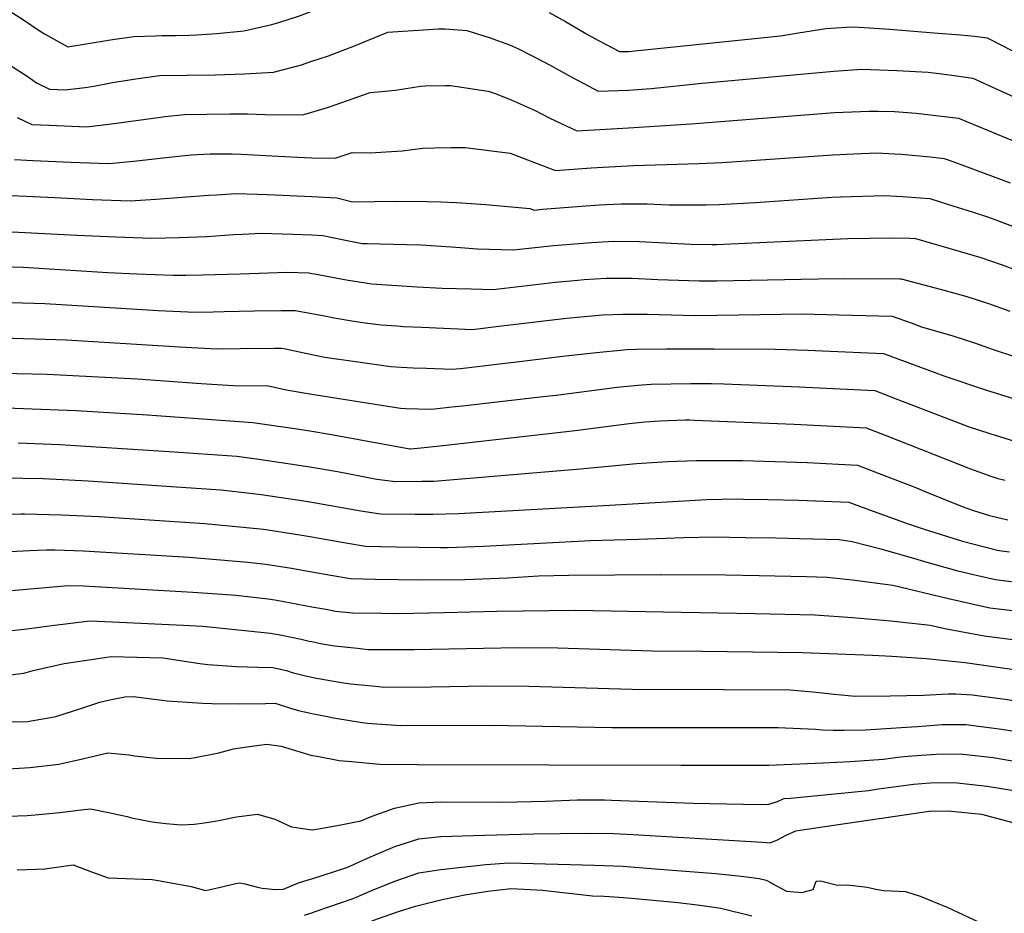
# Model space of a CAD drawing. Units: inches. Extents: x 2566656 to 2571994, y 1513571 to 1519041.
# Drawn here: x 2569860 to 2570331, y 1515519 to 1515946 of the extents above; entities that cross this region are included whole.
import ezdxf

# ---------------------------------------------------------------- set-up
doc = ezdxf.new("R2010")
doc.units = ezdxf.units.IN
doc.header["$MEASUREMENT"] = 0
doc.layers.add('tile_2645_29_contour_10ft', color=223, linetype='Continuous')

msp = doc.modelspace()

# ---------------------------------------------------------------- linework, layer by layer
at = {"layer": 'tile_2645_29_contour_10ft'}
for points, elevation in [([(2569851.2, 1515953.04), (2569861.67, 1515946.55), (2569869.98, 1515940.82), (2569872.1, 1515939.58), (2569883.33, 1515933.25), (2569902.69, 1515936.44), (2569904.67, 1515936.74), (2569914.92, 1515938.28), (2569925.15, 1515938.59), (2569928.19, 1515938.66), (2569934.87, 1515938.69), (2569941.59, 1515938.86), (2569944.89, 1515939.04), (2569954.57, 1515939.7), (2569967.39, 1515940.99), (2569980.89, 1515944.04), (2569984.59, 1515945.1), (2569993.54, 1515947.91), (2570000, 1515950.33)], 8840), ([(2570113.52, 1515949.68), (2570121.25, 1515945.38), (2570131.07, 1515939.67), (2570137.03, 1515936.33), (2570147.17, 1515931.04), (2570151.43, 1515931.03), (2570224.14, 1515938.62), (2570232.62, 1515940.04), (2570245.82, 1515942.06), (2570255.72, 1515942.77), (2570259.23, 1515942.92), (2570276.18, 1515941.81), (2570297.63, 1515940.05), (2570310.19, 1515939.02), (2570316.83, 1515938.47), (2570322.96, 1515937.55), (2570341.57, 1515928.11)], 8840), ([(2570000, 1515926.4), (2570007.88, 1515929.04), (2570020.42, 1515933.79), (2570036.34, 1515940.24), (2570043.44, 1515940.78), (2570053.42, 1515941.49), (2570060.51, 1515941.89), (2570061.39, 1515941.92)], 8850), ([(2570061.39, 1515941.92), (2570063.49, 1515941.98), (2570074.03, 1515941.11), (2570084.79, 1515937.82), (2570094.44, 1515934.19), (2570098.83, 1515932.27), (2570111.79, 1515925.66), (2570124.3, 1515918.74), (2570130.03, 1515915.7), (2570136.96, 1515912.09), (2570151.43, 1515912.52), (2570162.26, 1515913.45), (2570186.7, 1515915.93), (2570249.53, 1515921.63), (2570262.92, 1515922.64), (2570279.78, 1515922.04), (2570294.69, 1515921.18), (2570301.18, 1515920.42), (2570306.04, 1515919.8), (2570316.11, 1515918.35), (2570341.21, 1515906.87)], 8850), ([(2569854.37, 1515925.28), (2569864.76, 1515918.58), (2569868.24, 1515916.14), (2569874.51, 1515912.99), (2569881.92, 1515912.7), (2569891.59, 1515913.78), (2569895.65, 1515914.47), (2569904.66, 1515916.17), (2569915.74, 1515918.03), (2569927.04, 1515919.56), (2569940.41, 1515919.78), (2569953.81, 1515919.97), (2569967.78, 1515920.32), (2569981.66, 1515921.11), (2569995.02, 1515924.73), (2570000, 1515926.4)], 8850), ([(2570000, 1515902.04), (2570007.92, 1515904.46), (2570011.68, 1515905.74), (2570022.04, 1515909.31), (2570027.8, 1515911.5), (2570035.02, 1515912.14), (2570039.94, 1515912.52), (2570051.88, 1515914.51), (2570054.17, 1515914.7), (2570063.91, 1515914.82)], 8860), ([(2570063.91, 1515914.82), (2570066.32, 1515914.84), (2570084.27, 1515912.15), (2570087.65, 1515910.98), (2570095.32, 1515908.01), (2570106.74, 1515902.81), (2570113.8, 1515899.25), (2570126.75, 1515893.15), (2570151.43, 1515894.53), (2570181.29, 1515896.54), (2570249.94, 1515901.84), (2570266.56, 1515902.6), (2570270.77, 1515902.51), (2570278.65, 1515902.35), (2570288.94, 1515901.54), (2570309.26, 1515899.16), (2570337.02, 1515887.64)], 8860), ([(2569859.02, 1515899.55), (2569866.14, 1515896.16), (2569874.32, 1515895.8), (2569892.23, 1515895.11), (2569904.17, 1515896.46), (2569927.58, 1515899.74), (2569929.63, 1515899.98), (2569939.11, 1515900.91), (2569949.83, 1515901.14), (2569960.77, 1515901.19), (2569969.22, 1515901.23), (2569981.81, 1515900.77), (2569996.18, 1515900.88), (2570000, 1515902.04)], 8860), ([(2570000, 1515880.27), (2570011.08, 1515880.11), (2570019.27, 1515882.76), (2570027.91, 1515882.56), (2570043.2, 1515883.61), (2570053.02, 1515884.77), (2570058.86, 1515884.97), (2570066.67, 1515885.09)], 8870), ([(2570066.67, 1515885.09), (2570073.34, 1515885.19), (2570094.79, 1515882.43), (2570103.04, 1515879.27), (2570116.54, 1515874.2), (2570133.55, 1515875.48), (2570153.78, 1515876.6), (2570185.06, 1515877.48), (2570196.25, 1515877.93), (2570249.06, 1515881.7), (2570259.08, 1515882.11), (2570270.21, 1515882.56), (2570278.65, 1515882.18), (2570281.93, 1515881.91), (2570295.69, 1515880.62), (2570302.41, 1515879.96), (2570306.54, 1515878.53), (2570333.88, 1515868.33)], 8870), ([(2569857.77, 1515879.34), (2569866.71, 1515878.93), (2569884.69, 1515878.11), (2569902.6, 1515877.43), (2569904.83, 1515877.63), (2569914.64, 1515878.6), (2569933.17, 1515880.76), (2569942.27, 1515881.57), (2569951.27, 1515882.11), (2569961.89, 1515882.1), (2569966.1, 1515882), (2569983.89, 1515881), (2569996.49, 1515880.32), (2570000, 1515880.27)], 8870), ([(2569849.4, 1515862.51), (2569877.12, 1515861.17), (2569895.14, 1515860.3), (2569913.01, 1515859.67), (2569925.3, 1515860.42), (2569950.55, 1515862.33), (2569954.51, 1515862.58), (2569963.55, 1515863.14), (2569974.04, 1515862.86), (2569978.58, 1515862.71), (2570000, 1515861.66)], 8880), ([(2570000, 1515861.66), (2570011.95, 1515861.07), (2570019.49, 1515859.13), (2570040.47, 1515859.53), (2570055.05, 1515859.36), (2570061.61, 1515859.2), (2570069.12, 1515858.77)], 8880), ([(2570069.12, 1515858.77), (2570083.25, 1515857.95), (2570104.15, 1515855.96), (2570106.33, 1515855.25), (2570110.35, 1515855.59), (2570126.83, 1515856.99), (2570137.41, 1515857.72), (2570147.95, 1515858.26), (2570160.34, 1515858.19), (2570170.78, 1515857.72), (2570183.62, 1515857.68), (2570188.45, 1515857.71), (2570194.8, 1515857.91), (2570212.18, 1515858.82), (2570248.68, 1515861.36), (2570252.72, 1515861.59), (2570273.92, 1515862.17), (2570282.37, 1515861.76), (2570290.85, 1515861.15), (2570295.56, 1515860.77), (2570304.03, 1515858.12), (2570316.21, 1515854.27), (2570323.15, 1515851.98), (2570326.59, 1515850.75), (2570337.11, 1515846.78)], 8880), ([(2569841.03, 1515845.69), (2569887.64, 1515843.29), (2569906.18, 1515842.35), (2569923.46, 1515841.86), (2569936.57, 1515842.16), (2569949.78, 1515842.63), (2569962.74, 1515843.5), (2569966.8, 1515843.72), (2569975.82, 1515844.18), (2569990.9, 1515843.68), (2570000, 1515843.32)], 8890), ([(2570000, 1515843.32), (2570005.28, 1515843.1), (2570014.52, 1515841.08), (2570024.1, 1515839.25), (2570026.41, 1515839.18), (2570045.27, 1515838.81), (2570052.19, 1515838.57), (2570066.6, 1515837.69), (2570071.11, 1515837.33)], 8890), ([(2570071.11, 1515837.33), (2570079.22, 1515836.68), (2570096.46, 1515836.21), (2570115.56, 1515838.31), (2570133.77, 1515839.77), (2570144.34, 1515840.4), (2570156.7, 1515840.2), (2570181.26, 1515838.95), (2570191.45, 1515838.75), (2570193.41, 1515838.79), (2570214.11, 1515839.64), (2570256.36, 1515841.59), (2570277.6, 1515841.92), (2570286.01, 1515841.75), (2570288.71, 1515841.57), (2570309.55, 1515835.61), (2570319.83, 1515832.59), (2570330.16, 1515829), (2570339.75, 1515825.44)], 8890), ([(2569832.66, 1515828.86), (2569861.92, 1515827.9), (2569902.47, 1515825.37), (2569916.21, 1515824.7), (2569933.87, 1515824.1), (2569939.78, 1515824.13), (2569947.66, 1515824.24), (2569965.74, 1515824.69), (2569979.23, 1515825.25), (2569987.94, 1515825.45), (2569998.61, 1515825.14), (2570000, 1515824.89)], 8900), ([(2570000, 1515824.89), (2570001.26, 1515824.67), (2570017.3, 1515821.7), (2570019.52, 1515821.33), (2570028.58, 1515819.97), (2570050.36, 1515818.43), (2570062.26, 1515817.91), (2570076.09, 1515817.48)], 8900), ([(2570076.09, 1515817.48), (2570086.63, 1515817.16), (2570116.55, 1515820.69), (2570127.2, 1515821.74), (2570130.17, 1515821.98), (2570140.75, 1515822.69), (2570153.15, 1515822.66), (2570165.39, 1515822.02), (2570185.14, 1515821.32), (2570188.46, 1515821.33), (2570193.7, 1515821.41), (2570242.04, 1515822.38), (2570254.61, 1515822.5), (2570281.15, 1515822.4), (2570281.86, 1515822.38), (2570302.79, 1515816.73), (2570313.25, 1515813.86), (2570323.53, 1515810.52), (2570333.73, 1515806.88)], 8900), ([(2569824.29, 1515812.03), (2569872.3, 1515810.54), (2569908.59, 1515808.24), (2569926.48, 1515807.24), (2569944.23, 1515806.43), (2569952.74, 1515806.56), (2569957.98, 1515806.65), (2569972.39, 1515807), (2569985.45, 1515807.13), (2569991.94, 1515807.17), (2569996.47, 1515806.38), (2570000, 1515805.71)], 8910), ([(2570000, 1515805.71), (2570006.01, 1515804.59), (2570010.61, 1515803.67), (2570020, 1515802.06), (2570025.5, 1515801.36), (2570033.12, 1515800.39), (2570040.54, 1515799.8), (2570043.84, 1515799.58), (2570052.57, 1515799.14), (2570076.8, 1515798.11), (2570088.14, 1515799.49)], 8910), ([(2570088.14, 1515799.49), (2570121.77, 1515803.58), (2570138.9, 1515805.1), (2570148.71, 1515805.4), (2570157.83, 1515805.5), (2570160.35, 1515805.44), (2570171.87, 1515805.07), (2570183.42, 1515804.83), (2570234.67, 1515805.53), (2570251.97, 1515805.18), (2570277.52, 1515804.48), (2570286.5, 1515801.21), (2570291.57, 1515799.36), (2570306.5, 1515795.03), (2570316.81, 1515791.77), (2570325.81, 1515788.61), (2570357.91, 1515778.08)], 8910), ([(2569815.92, 1515795.21), (2569882.66, 1515793.2), (2569936.71, 1515789.79), (2569954.57, 1515788.79), (2569965.7, 1515788.98), (2569982.1, 1515789.17), (2569985.27, 1515789.2), (2569987.44, 1515788.78), (2570000, 1515786.15)], 8920), ([(2570000, 1515786.15), (2570003.81, 1515785.35), (2570006.2, 1515784.93), (2570037.74, 1515780.44), (2570042.76, 1515780.12), (2570048.42, 1515779.83), (2570054.84, 1515779.54), (2570066.97, 1515779.06), (2570071.05, 1515779.51), (2570081.89, 1515780.74), (2570086.95, 1515781.31), (2570099.29, 1515782.83)], 8920), ([(2570099.29, 1515782.83), (2570118.56, 1515785.19), (2570134.47, 1515786.99), (2570150.55, 1515788.53), (2570155.21, 1515788.63), (2570169.59, 1515788.78), (2570192.3, 1515788.85), (2570221.51, 1515788.73), (2570237.22, 1515788.23), (2570244.2, 1515787.95), (2570273.37, 1515786.68), (2570302.62, 1515775.8), (2570322.18, 1515769.26), (2570341.1, 1515763.32)], 8920), ([(2569807.97, 1515778.13), (2569873.47, 1515776.7), (2569916.37, 1515774.43), (2569947.01, 1515772.22), (2569964.95, 1515771.09), (2569978.59, 1515771.24), (2569987.68, 1515769.17), (2570000, 1515767.22)], 8930), ([(2570110.52, 1515766.05), (2570116.82, 1515766.77), (2570146.04, 1515770.52), (2570155.88, 1515771.42), (2570162.18, 1515771.98), (2570181.17, 1515772.3), (2570185.1, 1515772.32), (2570191.17, 1515772.34), (2570196.95, 1515772.14), (2570233.12, 1515770.64), (2570236.03, 1515770.51), (2570269.22, 1515768.87), (2570278.17, 1515765.46), (2570296.03, 1515758.51), (2570313.88, 1515751.78), (2570324.2, 1515748.3), (2570336.05, 1515744.72)], 8930), ([(2570000, 1515767.22), (2570042.37, 1515760.52), (2570044.96, 1515760.39), (2570057.14, 1515760), (2570066.85, 1515761.07), (2570072.04, 1515761.65), (2570110.52, 1515766.05)], 8930), ([(2569849.25, 1515760.79), (2569887.27, 1515759.4), (2569921.35, 1515757.3), (2569971.73, 1515753.64), (2569991.84, 1515750.76), (2570000, 1515749.45)], 8940), ([(2570121.72, 1515749.32), (2570127.25, 1515749.95), (2570151.72, 1515753.1), (2570159.22, 1515753.89), (2570166.38, 1515754.38), (2570178.53, 1515754.85), (2570180.74, 1515754.86), (2570182.83, 1515754.8), (2570230.65, 1515752.75), (2570265.07, 1515751.07), (2570267.17, 1515750.27), (2570274.08, 1515747.58), (2570315.03, 1515731.42), (2570325.13, 1515727.78), (2570328, 1515726.91), (2570331.57, 1515725.99)], 8940), ([(2570000, 1515749.45), (2570009.34, 1515747.95), (2570046.9, 1515740.96), (2570047.31, 1515740.95), (2570055.28, 1515741.79), (2570062.69, 1515742.59), (2570121.72, 1515749.32)], 8940), ([(2569859.57, 1515743.85), (2569879.4, 1515743.17), (2569931.79, 1515739.82), (2569964.11, 1515737.53), (2569974.67, 1515736.04), (2569992.74, 1515733.4), (2570000, 1515732.18)], 8950), ([(2570133.4, 1515731.87), (2570155.15, 1515734.05), (2570170.2, 1515734.98), (2570183.72, 1515735.41), (2570206.01, 1515735.43), (2570231.71, 1515734.64), (2570236.84, 1515734.42), (2570260.92, 1515733.27), (2570289.19, 1515722.41), (2570293.62, 1515720.5), (2570302.65, 1515716.77), (2570310.93, 1515713.42), (2570316.4, 1515711.47), (2570324.04, 1515709.09), (2570332.81, 1515706.99)], 8950), ([(2570000, 1515732.18), (2570012.16, 1515730.13), (2570031.12, 1515726.47), (2570040.05, 1515725.37), (2570052.59, 1515725.5), (2570058.31, 1515725.58), (2570128.46, 1515731.38), (2570133.4, 1515731.87)], 8950), ([(2569852.13, 1515727.1), (2569871.44, 1515726.78), (2569892.94, 1515725.76), (2569942.2, 1515722.4), (2569956.48, 1515721.42), (2569966.3, 1515720.3), (2569975.8, 1515719.18), (2569994.14, 1515716.52), (2570000, 1515715.47)], 8960), ([(2570000, 1515715.47), (2570023.35, 1515711.33), (2570032.86, 1515709.89), (2570049.41, 1515709.76), (2570057.78, 1515709.8), (2570070.13, 1515710.04), (2570145.18, 1515714.28)], 8960), ([(2570145.18, 1515714.28), (2570188.7, 1515716.74), (2570203.25, 1515717.07), (2570206.4, 1515717.02), (2570217.98, 1515716.84), (2570232.89, 1515716.44), (2570256.77, 1515715.46), (2570263.07, 1515713.05), (2570285.09, 1515705.07), (2570292.83, 1515702.61), (2570311.2, 1515696.86), (2570327.82, 1515692.63), (2570329.78, 1515692.16), (2570333.6, 1515691.69)], 8960), ([(2569847, 1515709.65), (2569860.97, 1515709.9), (2569862.6, 1515709.91), (2569880.3, 1515709.52), (2569898.27, 1515708.66), (2569948.86, 1515705.3), (2569968.67, 1515703.44), (2569976.92, 1515702.52), (2569980.11, 1515702.05), (2569995.26, 1515699.77), (2570000, 1515698.92)], 8970), ([(2570000, 1515698.92), (2570016.23, 1515695.99), (2570025.67, 1515694.41), (2570040.37, 1515694.11), (2570061.55, 1515693.79), (2570064.86, 1515693.85), (2570082.02, 1515694.4), (2570133.29, 1515697.17), (2570156.16, 1515697.88)], 8970), ([(2570156.16, 1515697.88), (2570177.83, 1515698.55), (2570192.38, 1515698.87), (2570207.13, 1515698.68), (2570221.81, 1515698.39), (2570233.18, 1515698.1), (2570252.22, 1515697.62), (2570258.3, 1515696.77), (2570271.39, 1515693.29), (2570287.67, 1515688.75), (2570293.03, 1515687.07), (2570308.31, 1515682.75), (2570317.03, 1515680.75), (2570326.97, 1515678.46), (2570341.73, 1515676.59)], 8970), ([(2569826.58, 1515690.41), (2569865.03, 1515692.4), (2569873.06, 1515692.73), (2569877.02, 1515692.64), (2569890.79, 1515692.21), (2569941.24, 1515689.19), (2569969.28, 1515686.8), (2569978.04, 1515685.8), (2569990.29, 1515683.96), (2570000, 1515682.21)], 8980), ([(2570000, 1515682.21), (2570009.08, 1515680.58), (2570018.48, 1515678.93), (2570030.29, 1515678.64), (2570052.35, 1515678.36), (2570073.16, 1515678.52), (2570093.48, 1515679.33), (2570108.34, 1515680.22), (2570122.81, 1515680.63), (2570166.85, 1515680.87)], 8980), ([(2570166.85, 1515680.87), (2570166.97, 1515680.87), (2570197.74, 1515680.68), (2570213.96, 1515680.39), (2570236.5, 1515679.88), (2570246.36, 1515679.64), (2570258.58, 1515678.36), (2570277.8, 1515675.88), (2570304.39, 1515669.41), (2570324.22, 1515665), (2570360.99, 1515660.6)], 8980), ([(2569852.75, 1515672.91), (2569883.43, 1515675.71), (2569890.84, 1515675.45), (2569943.02, 1515672.53), (2569954.76, 1515671.71), (2569963.65, 1515670.97), (2569979.15, 1515669.23), (2569983.17, 1515668.62), (2570000, 1515665.51)], 8990), ([(2570000, 1515665.51), (2570006.73, 1515664.26), (2570011.3, 1515663.44), (2570019.35, 1515662.51), (2570033.51, 1515662.35), (2570041.49, 1515662.27), (2570063.32, 1515662.73), (2570088.47, 1515663.44), (2570126, 1515663.92), (2570176.62, 1515662.95)], 8990), ([(2569855.1, 1515653.95), (2569863.72, 1515654.91), (2569875.63, 1515656.46), (2569893.77, 1515658.74), (2569904.65, 1515658.25), (2569938.39, 1515656.65), (2569947.81, 1515656.14), (2569980.25, 1515652.86), (2569985.59, 1515651.92), (2569994.9, 1515650.04), (2569998.66, 1515649.09), (2570000, 1515648.81)], 9000), ([(2570176.62, 1515662.95), (2570212.04, 1515662.27), (2570240.49, 1515661.65), (2570258.54, 1515660.29), (2570276.86, 1515658.79), (2570295.7, 1515656.71), (2570302.66, 1515655.13), (2570318.96, 1515652.09), (2570321.49, 1515651.63), (2570353.81, 1515647.41)], 8990), ([(2570000, 1515648.81), (2570004.11, 1515647.96), (2570010.82, 1515646.82), (2570021.77, 1515645.63), (2570026.77, 1515645.1), (2570045.5, 1515645.01), (2570048.85, 1515645.01), (2570098.59, 1515646.07), (2570117.53, 1515645.87), (2570162.63, 1515644.46), (2570186.85, 1515644.19)], 9000), ([(2569848.2, 1515632), (2569862.22, 1515633.79), (2569866.74, 1515635.06), (2569881.47, 1515638.31), (2569904.15, 1515641.68), (2569928.63, 1515641.01), (2569946.46, 1515638.33), (2569950.23, 1515637.88), (2569963.93, 1515636.94), (2569974.11, 1515636.56), (2569981.35, 1515636.44), (2569987.9, 1515634.96), (2569990.59, 1515634.08), (2569996.92, 1515632.48), (2570000, 1515631.76)], 9010), ([(2570186.85, 1515644.19), (2570234.63, 1515643.67), (2570268.04, 1515642.26), (2570277.27, 1515641.8), (2570293.69, 1515640.75), (2570312.41, 1515638.81), (2570334.79, 1515635.7), (2570350.71, 1515633.27), (2570366.55, 1515630.51), (2570382.29, 1515627.3), (2570388.22, 1515625.41), (2570393.46, 1515623.68), (2570401.29, 1515620.32), (2570413.84, 1515614.98), (2570416.47, 1515614.04), (2570424.68, 1515611.37), (2570458.7, 1515582.41), (2570465.3, 1515576.44), (2570472.99, 1515569.11), (2570476.65, 1515565.41), (2570485.76, 1515557.03), (2570488.47, 1515554.81), (2570526.32, 1515525.08), (2570554.21, 1515508.34)], 9000), ([(2570000, 1515631.76), (2570002.2, 1515631.32), (2570014.2, 1515629.32), (2570018.58, 1515628.6), (2570031.99, 1515627.27), (2570034.46, 1515627.08), (2570057.06, 1515627.15), (2570083.63, 1515627.71), (2570103.72, 1515627.5), (2570153.08, 1515626.12), (2570196.85, 1515625.87)], 9010), ([(2570196.85, 1515625.87), (2570228.76, 1515625.69), (2570241.14, 1515624.6), (2570249.73, 1515623.66), (2570259.82, 1515622.71), (2570276.54, 1515622.91), (2570292.41, 1515623.27), (2570304.4, 1515623.83), (2570307.98, 1515623.76), (2570315.72, 1515623.41), (2570331.5, 1515621.25), (2570347.33, 1515618.78), (2570363.15, 1515615.94), (2570378.86, 1515612.59), (2570390.02, 1515608.95), (2570419.23, 1515598.11), (2570451.82, 1515571.29), (2570460.3, 1515563.82), (2570466.36, 1515558.16), (2570476.57, 1515548.98), (2570485.18, 1515541.95), (2570511.57, 1515520.75), (2570520.25, 1515514.01)], 9010), ([(2569848.02, 1515610.6), (2569862.16, 1515610.48), (2569863.96, 1515610.63), (2569874.07, 1515612.33), (2569877.52, 1515613.04), (2569890, 1515616.93), (2569898.65, 1515619.79), (2569902.53, 1515620.73), (2569910.6, 1515622.45), (2569914.48, 1515622.55), (2569928.46, 1515620.75), (2569930.75, 1515620.5), (2569947.73, 1515619.41), (2569952.16, 1515619.24), (2569965.14, 1515619), (2569977.73, 1515619.24), (2569982.49, 1515619.39), (2569989.74, 1515617), (2569993.54, 1515615.93), (2570000, 1515614.42)], 9020), ([(2570000, 1515614.42), (2570006.66, 1515613.09), (2570010.3, 1515612.32), (2570024.03, 1515610.13), (2570026.61, 1515609.77), (2570042.33, 1515608.62), (2570085.62, 1515608.91), (2570143.47, 1515607.66), (2570163.97, 1515607.67), (2570206.76, 1515607.69)], 9020), ([(2570206.76, 1515607.69), (2570222.9, 1515607.7), (2570240.78, 1515606.88), (2570244.18, 1515606.65), (2570249.33, 1515606.46), (2570254.54, 1515606.46), (2570264.69, 1515606.64), (2570286.75, 1515608.06), (2570289.82, 1515608.29), (2570301.36, 1515609.11), (2570312.8, 1515609.16), (2570328.6, 1515607.11), (2570344.32, 1515604.63)], 9020), ([(2569852.24, 1515587.82), (2569865.08, 1515588.59), (2569879, 1515590.23), (2569890.32, 1515592.82), (2569902.33, 1515595.65), (2569912.5, 1515594.66), (2569915.09, 1515594.16), (2569925.49, 1515593.12), (2569941.09, 1515592.85), (2569944.24, 1515593.34), (2569955.53, 1515595.69), (2569962.43, 1515597.57), (2569969.93, 1515598.62), (2569978.42, 1515599.75), (2569985.33, 1515598.85), (2569995.77, 1515595.55), (2570000, 1515594.36)], 9030), ([(2570000, 1515594.36), (2570002.58, 1515593.98), (2570013.03, 1515591.92), (2570018.98, 1515591.41), (2570032.5, 1515590.25), (2570050.27, 1515590), (2570176.65, 1515589.66), (2570207.23, 1515589.66), (2570216.58, 1515589.68)], 9030), ([(2570216.58, 1515589.68), (2570218.46, 1515589.69), (2570244.37, 1515590.82), (2570257.36, 1515591.43), (2570273.35, 1515592.66), (2570280.05, 1515593.53), (2570286.92, 1515594.11), (2570298.51, 1515595.02), (2570309.94, 1515595.17), (2570325.78, 1515593.31), (2570341.47, 1515590.74), (2570358.53, 1515587.22), (2570372.1, 1515583.64), (2570381.27, 1515581.13)], 9030), ([(2570225.36, 1515573.58), (2570225.88, 1515573.82), (2570228.85, 1515574), (2570249.96, 1515576.06), (2570266.12, 1515577.65), (2570270.93, 1515578.34), (2570287.63, 1515580.62), (2570295.69, 1515581.25), (2570307.13, 1515581.44), (2570322.99, 1515579.68), (2570336.65, 1515577.44), (2570339.71, 1515576.9), (2570368.7, 1515569.09), (2570372.08, 1515568.15)], 9040), ([(2570000, 1515558.81), (2570000.22, 1515558.77), (2570005.08, 1515559.57), (2570014.68, 1515561.41), (2570023.36, 1515563.17), (2570027.96, 1515565.02), (2570030.52, 1515566), (2570039.57, 1515569.14), (2570051.18, 1515571.71), (2570061.64, 1515572.21), (2570091.23, 1515572.07), (2570111.68, 1515572.51), (2570127.05, 1515573.2), (2570139.86, 1515573.13), (2570143.21, 1515573.04), (2570182.3, 1515571.52), (2570206.47, 1515570.99), (2570218.02, 1515570.87), (2570222.6, 1515572.33), (2570225.36, 1515573.58)], 9040), ([(2569854.87, 1515565.25), (2569863.83, 1515565.67), (2569867.7, 1515566), (2569879.38, 1515567.15), (2569889.67, 1515568.38), (2569894.05, 1515568.86), (2569902.73, 1515567.15), (2569911.58, 1515565.12), (2569913.68, 1515564.54), (2569923.55, 1515562.55), (2569930.13, 1515561.87), (2569937.41, 1515561.25), (2569943.67, 1515561.54), (2569948.67, 1515562.2), (2569953.72, 1515562.95), (2569956.99, 1515563.62), (2569963.91, 1515564.94), (2569973.95, 1515566.3), (2569982.28, 1515563.85), (2569990.32, 1515560.28), (2570000, 1515558.81)], 9040), ([(2570233.49, 1515558.67), (2570245.37, 1515560.44), (2570295.23, 1515567.71), (2570304.35, 1515567.81), (2570320.18, 1515566.2), (2570362.79, 1515555.02)], 9050), ([(2570000, 1515535.4), (2570016.66, 1515540.8), (2570027.96, 1515545.84), (2570039.58, 1515550.87), (2570051.19, 1515554.46), (2570061.65, 1515555.55), (2570082.58, 1515556.31), (2570106.01, 1515556.85), (2570118.73, 1515557.08), (2570131.46, 1515557.27), (2570144.31, 1515557.03), (2570153.61, 1515556.52), (2570212.77, 1515553.06), (2570217.59, 1515552.65), (2570219.15, 1515552.51), (2570222.59, 1515553.98), (2570226.77, 1515556.27), (2570231.36, 1515558.35), (2570233.49, 1515558.67)], 9050), ([(2569859.11, 1515539.65), (2569868.36, 1515539.96), (2569872.22, 1515540.13), (2569885.78, 1515542.06), (2569894.62, 1515538.72), (2569902.6, 1515535.87), (2569906.9, 1515535.73), (2569923.63, 1515534.96), (2569927.4, 1515534.46), (2569942.22, 1515531.75), (2569949.16, 1515529.83), (2569956.33, 1515531.37), (2569963.43, 1515533.12), (2569965.52, 1515533.5), (2569968, 1515532.97), (2569973.91, 1515531.29), (2569976.26, 1515530.83), (2569982.59, 1515530.18), (2569986.38, 1515530.33), (2569993.65, 1515533.42), (2569998.17, 1515534.81), (2570000, 1515535.4)], 9050), ([(2570000, 1515519.13), (2570002.09, 1515519.84), (2570019.7, 1515526.01), (2570028.92, 1515529.94), (2570039.58, 1515534.29), (2570051.19, 1515538.15), (2570061.66, 1515539.87), (2570083.14, 1515542.23), (2570094.23, 1515543), (2570135.09, 1515541.88), (2570148.62, 1515541.4), (2570164.23, 1515540.17), (2570193.1, 1515537.89), (2570202.39, 1515536.97), (2570206.61, 1515536.44), (2570213.88, 1515535.46), (2570217.17, 1515534.67), (2570219.64, 1515533.37), (2570220.41, 1515532.94)], 9060), ([(2570220.41, 1515532.94), (2570222.1, 1515532), (2570226.92, 1515529.41), (2570234.25, 1515528.88), (2570239.65, 1515530.3), (2570241.15, 1515534.28), (2570243.17, 1515534.43), (2570251.38, 1515532.29), (2570256.11, 1515532.42), (2570265.47, 1515531.37), (2570269.66, 1515530.38), (2570273.54, 1515529.81), (2570283.83, 1515529.26), (2570290.91, 1515527.03), (2570304.16, 1515521.59), (2570321.21, 1515513.72)], 9060), ([(2570000, 1515504.2), (2570031.38, 1515516.21), (2570041.34, 1515519.78), (2570049.47, 1515522.2), (2570052.75, 1515523.15), (2570062.22, 1515525.45), (2570073.19, 1515527.66), (2570084.19, 1515529.49), (2570095.24, 1515530.68), (2570110.38, 1515529.91), (2570113.06, 1515529.54), (2570134.25, 1515527.16), (2570139.81, 1515527.04), (2570146.81, 1515526.57), (2570152.84, 1515526.14), (2570175.1, 1515524), (2570185.54, 1515522.83), (2570195.49, 1515521.27), (2570210.4, 1515517.68)], 9070), ([(2569996.42, 1515517.91), (2570000, 1515519.13)], 9060)]:
    msp.add_lwpolyline(points, dxfattribs=dict(at, elevation=elevation))

doc.saveas('drawing.dxf')
